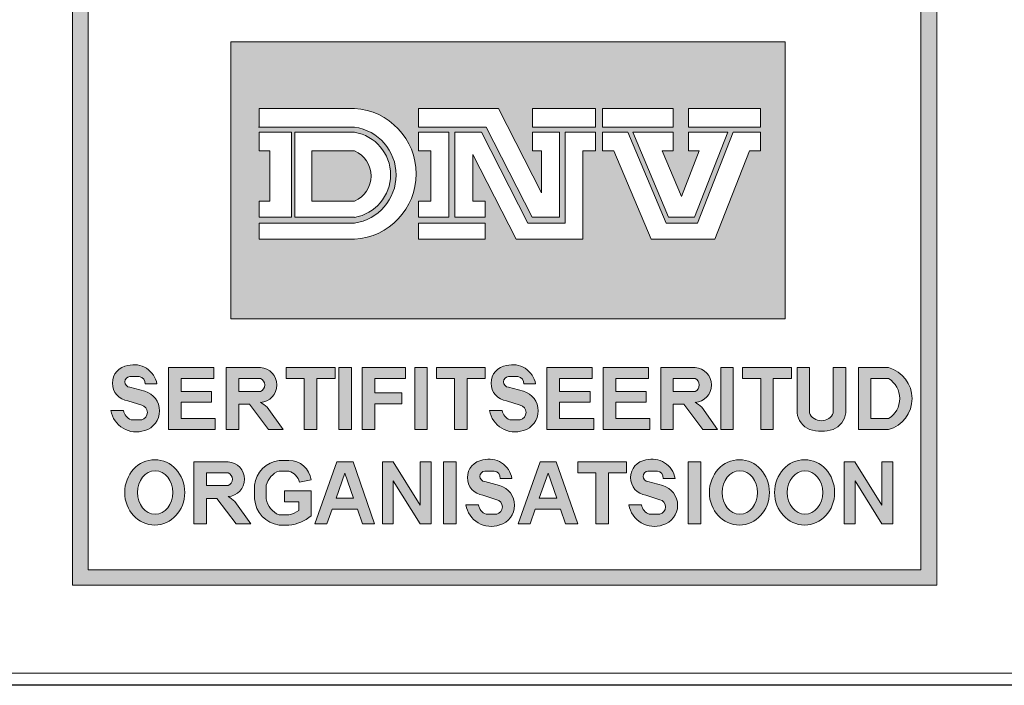
# Model space of a CAD drawing. Extents: x 0 to 5725, y 0 to 3967.
# Drawn here: x 3653 to 4057, y 0 to 273 of the extents above; entities that cross this region are included whole.
import ezdxf

# ---------------------------------------------------------------- set-up
doc = ezdxf.new("R2010")
doc.units = 0
doc.header["$LTSCALE"] = 70
doc.layers.get('0').update_dxf_attribs({"linetype": 'CONTINUOUS', "lineweight": 15})
doc.layers.get('DEFPOINTS').update_dxf_attribs({"linetype": 'CONTINUOUS'})
doc.layers.add('7', color=7, linetype='CONTINUOUS', lineweight=9)

msp = doc.modelspace()

# ---------------------------------------------------------------- hatches: boundary and pattern name
h = msp.add_hatch(color=256)
h.paths.add_polyline_path([(3674.34, 41.09), (4028.9, 41.09), (4028.9, 604.53), (3674.34, 604.53)])
h.paths.add_polyline_path([(3680.8, 598.25), (4022.68, 598.25), (4022.68, 47.33), (3680.8, 47.33)], flags=16)
h.paths.add_polyline_path([(3739.32, 506.17), (3966.91, 506.17), (3966.91, 279.07), (3739.32, 279.07)], flags=0)
h.paths.add_polyline_path([(3762.25, 565.62), (3768.61, 565.62), (3768.61, 531.19), (3762.25, 531.19)], flags=0)
h.paths.add_polyline_path([(3773.36, 541.86), (3779.54, 541.86, 0.193416), (3784.11, 536.64), (3790.58, 536.64, 0.166708), (3794.31, 539.48), (3794.31, 542.77, 0.215513), (3788.76, 545.56), (3780.96, 547.77, -0.276916), (3775, 554.97), (3775, 557.52, -0.30971), (3784.45, 565.52), (3787.8, 565.52, -0.410444), (3799.04, 554.97), (3792.69, 554.97, 0.287848), (3788.93, 560.01), (3784.56, 560.01, 0.17282), (3781.14, 557.82), (3781.14, 554.97, 0.149252), (3784.42, 552.77), (3793.91, 550.11, -0.227129), (3799.92, 544.87), (3799.92, 539.97, -0.361306), (3789.12, 531.19), (3783.42, 531.19, -0.365686)], flags=0)
edge = h.paths.add_edge_path(flags=0)
edge.add_line((3808.98, 446.22), (3808.98, 441.24))
edge.add_line((3808.98, 441.24), (3826.51, 441.24))
edge.add_line((3826.51, 441.24), (3826.51, 423.04))
edge.add_line((3826.51, 423.04), (3808.98, 423.04))
edge.add_line((3808.98, 423.04), (3808.98, 329.85))
edge.add_arc((3808.18, 344.5), 14.67, 273.1148, 357.5268)
edge.add_line((3822.84, 343.86), (3822.84, 374.38))
edge.add_line((3822.84, 374.38), (3847.2, 345.92))
edge.add_line((3847.2, 345.92), (3837.88, 345.92))
edge.add_spline(control_points=[(3837.88, 345.92), (3837.41, 340.29), (3836.39, 327.99), (3823.61, 316.17), (3809.86, 313.02), (3804.01, 308.29), (3800.95, 305.81)], knot_values=[0, 0, 0, 0, 16.562309, 36.167277, 46.748047, 58.388273, 58.388273, 58.388273, 58.388273], degree=3, periodic=0)
edge.add_spline(control_points=[(3800.95, 305.81), (3797.88, 308.29), (3792.02, 313.02), (3778.32, 316.17), (3765.33, 327.92), (3764.86, 340.28), (3764.65, 345.92)], knot_values=[0, 0, 0, 0, 11.640226, 22.220996, 41.825964, 58.276511, 58.276511, 58.276511, 58.276511], degree=3, periodic=0)
edge.add_line((3764.65, 345.92), (3754.7, 345.92))
edge.add_line((3754.7, 345.92), (3779.05, 374.38))
edge.add_line((3779.05, 374.38), (3779.05, 343.86))
edge.add_arc((3794.43, 345.6), 15.47, 186.434, 258.4767)
edge.add_line((3791.34, 330.44), (3791.34, 423.04))
edge.add_line((3791.34, 423.04), (3775.13, 423.04))
edge.add_line((3775.13, 423.04), (3775.13, 441.24))
edge.add_line((3775.13, 441.24), (3791.34, 441.24))
edge.add_line((3791.34, 441.24), (3791.34, 446.94))
edge.add_arc((3800.95, 466.01), 21.35, -67.8977, 243.2542, ccw=False)
edge = h.paths.add_edge_path(flags=0)
edge.add_ellipse((3821.12, 548.45), major_axis=(0, 17.49), ratio=0.9018, start_angle=0, end_angle=360)
edge = h.paths.add_edge_path(flags=0)
edge.add_ellipse((3821.03, 548.27), major_axis=(0, 11.57), ratio=0.819586, start_angle=0, end_angle=360)
h.paths.add_polyline_path([(3809.26, 466.01, -1), (3792.63, 466.01, -1)], flags=0)
h.paths.add_polyline_path([(3872.05, 560.84, -0.229644), (3874.19, 538.61, -0.854224), (3854.3, 540.04), (3860.69, 540.04, 0.912661), (3869.45, 541.01, 0.1072), (3870.24, 546.22, -2.418585)], flags=0)
edge = h.paths.add_edge_path(flags=0)
edge.add_ellipse((3864.74, 554.27), major_axis=(0, 4.95), ratio=0.925775, start_angle=0, end_angle=360)
edge = h.paths.add_edge_path(flags=0)
edge.add_ellipse((3890.43, 548.07), major_axis=(0, 17.07), ratio=0.635972, start_angle=0, end_angle=360)
edge = h.paths.add_edge_path(flags=0)
edge.add_ellipse((3890.56, 547.93), major_axis=(0, 11.23), ratio=0.405573, start_angle=0, end_angle=360)
h.paths.add_polyline_path([(3910.76, 445.89, -0.094638), (3916.46, 441.24), (3929.29, 441.24), (3929.29, 423.49), (3922.11, 423.49), (3949.06, 346.55), (3954.49, 346.55, -0.488058), (3905.23, 312.05, 0.283753), (3928.61, 346.55), (3937.2, 346.55), (3916.66, 405.2), (3909.7, 385.62), (3903.62, 402.97), (3910.92, 423.49, 0.73349), (3894, 423.49), (3920.95, 346.55), (3926.29, 346.55, -0.968796), (3850.43, 346.55), (3855.59, 346.55), (3882.97, 423.49), (3874.61, 423.49), (3874.61, 441.24), (3887.93, 441.24, -0.126657), (3893.63, 445.81, -4.778688)], flags=0)
edge = h.paths.add_edge_path(flags=0)
edge.add_ellipse((3916.51, 548.07), major_axis=(0, 17.07), ratio=0.635972, start_angle=0, end_angle=360)
h.paths.add_polyline_path([(3910.94, 466.01, -1), (3894.32, 466.01, -1)], flags=0)
edge = h.paths.add_edge_path(flags=0)
edge.add_ellipse((3916.65, 547.93), major_axis=(0, 11.23), ratio=0.405573, start_angle=0, end_angle=360)
h.paths.add_polyline_path([(3888.54, 405.02), (3909.02, 346.55), (3867.73, 346.55)], flags=0)
h.paths.add_polyline_path([(3934.03, 550.26), (3934.03, 556.69, 0.263553), (3943.66, 565.62), (3948.8, 565.62), (3948.8, 531.19), (3942.01, 531.19), (3942.01, 555.78, -0.052112)], flags=0)
h.paths.add_polyline_path([(3895.31, 379.61), (3901.38, 362.26), (3896.61, 348.83), (3884.35, 348.83)], flags=0)
h.paths.add_polyline_path([(3739.32, 264.01), (3966.91, 264.01), (3966.91, 150.32), (3739.32, 150.32)], flags=0)
h.paths.add_polyline_path([(3750.97, 236.63), (3790.13, 236.63, -0.942538), (3790.13, 182.95), (3750.97, 182.95), (3750.97, 189.61), (3790.13, 189.61, 0.868907), (3790.13, 228.97), (3750.97, 228.97)], flags=0)
h.paths.add_polyline_path([(3750.97, 226.86), (3764.24, 226.86), (3764.24, 191.96), (3750.97, 191.96), (3750.97, 198.62), (3755.34, 198.62), (3755.34, 219.2), (3750.97, 219.2)], flags=0)
h.paths.add_polyline_path([(3765.61, 226.86), (3790.13, 226.86, -0.848529), (3790.13, 191.96), (3765.61, 191.96)], flags=0)
h.paths.add_polyline_path([(3816.36, 236.63), (3849.22, 236.63), (3866.95, 201.96), (3866.95, 219.2), (3863.17, 219.2), (3863.17, 226.86), (3874.28, 226.86), (3874.28, 191.96), (3863.08, 191.96), (3844.15, 228.97), (3816.36, 228.97)], flags=0)
h.paths.add_polyline_path([(3772.65, 219.2), (3790.13, 219.2, -0.664711), (3790.13, 198.62), (3772.65, 198.62)], flags=0)
h.paths.add_polyline_path([(3816.36, 226.86), (3828.85, 226.86), (3828.85, 191.96), (3816.36, 191.96), (3816.36, 198.62), (3821.52, 198.62), (3821.52, 219.2), (3816.36, 219.2)], flags=0)
h.paths.add_polyline_path([(3831.33, 226.86), (3842.24, 226.86), (3861.29, 189.61), (3876.58, 189.61), (3876.58, 226.86), (3889.02, 226.86), (3889.02, 219.2), (3883.91, 219.2), (3883.91, 182.95), (3856.46, 182.95), (3838.66, 217.75), (3838.66, 198.62), (3843.76, 198.62), (3843.76, 191.96), (3831.33, 191.96)], flags=0)
h.paths.add_polyline_path([(3863.17, 236.63), (3889.02, 236.63), (3889.02, 228.97), (3863.17, 228.97)], flags=0)
h.paths.add_polyline_path([(3891.98, 236.63), (3920.99, 236.63), (3920.99, 228.97), (3891.98, 228.97)], flags=0)
h.paths.add_polyline_path([(3816.36, 189.61), (3843.76, 189.61), (3843.76, 182.95), (3816.36, 182.95)], flags=0)
h.paths.add_polyline_path([(3891.98, 226.86), (3902.32, 226.86), (3918.04, 189.61), (3931, 189.61), (3945.6, 226.86), (3956.83, 226.86), (3956.83, 219.2), (3952.25, 219.2), (3938.04, 182.95), (3911.92, 182.95), (3896.62, 219.2), (3891.98, 219.2)], flags=0)
h.paths.add_polyline_path([(3904.35, 226.86), (3920.99, 226.86), (3920.99, 219.2), (3916.45, 219.2), (3924.32, 200.55), (3931.63, 219.2), (3927.18, 219.2), (3927.18, 226.86), (3943.43, 226.86), (3929.75, 191.96), (3919.08, 191.96)], flags=0)
h.paths.add_polyline_path([(3927.18, 236.63), (3956.83, 236.63), (3956.83, 228.97), (3927.18, 228.97)], flags=0)
h.paths.add_polyline_path([(3709.04, 123.61), (3704.19, 123.61, 0.40319), (3701.8, 126.62), (3697.93, 126.62, 0.767116), (3697.1, 122.5), (3703.77, 120.71, -0.767116), (3704.01, 104.5, -0.460469), (3690.1, 112.72), (3695.29, 112.72, 0.274448), (3698.43, 108.95), (3702.77, 108.95, 0.72844), (3703.26, 114.71), (3697.12, 116.69, -0.87671), (3697.12, 131.15, -0.442127)], flags=0)
h.paths.add_polyline_path([(3713.77, 130.29), (3732.38, 130.29), (3732.38, 125.81), (3718.92, 125.81), (3718.92, 120.56), (3731.47, 120.56), (3731.47, 116.08), (3718.92, 116.08), (3718.92, 109.39), (3732.99, 109.39), (3732.99, 104.91), (3713.77, 104.91)], flags=0)
h.paths.add_polyline_path([(3737.49, 130.29), (3750.82, 130.29, -1), (3751.55, 116.08, -0.061209), (3754.31, 114.08), (3760.81, 104.91), (3754.79, 104.91), (3746.97, 115.34), (3742.64, 115.34), (3742.64, 104.91), (3737.49, 104.91)], flags=0)
h.paths.add_polyline_path([(3762.09, 130.29), (3782.14, 130.29), (3782.14, 125.81), (3774.68, 125.81), (3774.68, 104.91), (3769.53, 104.91), (3769.53, 125.81), (3762.09, 125.81)], flags=0)
h.paths.add_polyline_path([(3742.64, 125.81), (3751.55, 125.81, -0.668327), (3751.55, 120.56), (3742.64, 120.56)], flags=0)
h.paths.add_polyline_path([(3783.69, 130.29), (3788.84, 130.29), (3788.84, 104.91), (3783.69, 104.91)], flags=0)
h.paths.add_polyline_path([(3793.3, 130.29), (3811.09, 130.29), (3811.09, 125.81), (3798.45, 125.81), (3798.45, 119.98), (3809.54, 119.98), (3809.54, 115.5), (3798.45, 115.5), (3798.45, 104.91), (3793.3, 104.91)], flags=0)
h.paths.add_polyline_path([(3814.84, 130.29), (3819.99, 130.29), (3819.99, 104.91), (3814.84, 104.91)], flags=0)
h.paths.add_polyline_path([(3823.77, 130.29), (3843.82, 130.29), (3843.82, 125.81), (3836.36, 125.81), (3836.36, 104.91), (3831.21, 104.91), (3831.21, 125.81), (3823.77, 125.81)], flags=0)
h.paths.add_polyline_path([(3852.56, 131.15, -0.442127), (3864.48, 123.61), (3859.63, 123.61, 0.40319), (3857.24, 126.62), (3853.37, 126.62, 0.767116), (3852.54, 122.5), (3859.22, 120.71, -0.767116), (3859.45, 104.5, -0.460469), (3845.54, 112.72), (3850.73, 112.72, 0.274448), (3853.87, 108.95), (3858.21, 108.95, 0.72844), (3858.71, 114.71), (3852.56, 116.69, -0.87671)], flags=0)
edge = h.paths.add_edge_path(flags=0)
edge.add_ellipse((3708.14, 79.12), major_axis=(0, 13.42), ratio=0.918856, start_angle=0, end_angle=360)
h.paths.add_polyline_path([(3724.22, 91.62), (3737.54, 91.62, -1), (3738.27, 77.41, -0.061209), (3741.03, 75.41), (3747.53, 66.24), (3741.52, 66.24), (3733.69, 76.67), (3729.36, 76.67), (3729.36, 66.24), (3724.22, 66.24)], flags=0)
h.paths.add_polyline_path([(3869.16, 130.29), (3887.77, 130.29), (3887.77, 125.81), (3874.31, 125.81), (3874.31, 120.56), (3886.86, 120.56), (3886.86, 116.08), (3874.31, 116.08), (3874.31, 109.39), (3888.38, 109.39), (3888.38, 104.91), (3869.16, 104.91)], flags=0)
edge = h.paths.add_edge_path(flags=0)
edge.add_ellipse((3708.3, 79.08), major_axis=(0, 8.92), ratio=0.818565, start_angle=0, end_angle=360)
h.paths.add_polyline_path([(3759.18, 92.23), (3763.21, 92.23, -0.378833), (3772.31, 84.33), (3767.58, 83.36, 0.256998), (3763.21, 87.9), (3759.18, 87.9, 0.252603), (3753.94, 82.11), (3753.94, 76.45, 0.265606), (3759.18, 69.89), (3763.21, 69.89, 0.098361), (3767.26, 71.71), (3767.26, 75.21), (3761.43, 75.21), (3761.43, 79.72), (3772.4, 79.72), (3772.4, 69.55, -0.159102), (3763.21, 65.72), (3759.18, 65.72, -0.352799), (3749.11, 76.45), (3749.11, 82.11, -0.343539)], flags=0)
h.paths.add_polyline_path([(3729.36, 87.14), (3738.27, 87.14, -0.668327), (3738.27, 81.89), (3729.36, 81.89)], flags=0)
h.paths.add_polyline_path([(3782.93, 91.62), (3789.54, 91.62), (3798.38, 66.23), (3793.44, 66.23), (3791.33, 72.29), (3781, 72.29), (3778.84, 66.23), (3773.91, 66.23)], flags=0)
h.paths.add_polyline_path([(3892.22, 130.29), (3910.82, 130.29), (3910.82, 125.81), (3897.36, 125.81), (3897.36, 120.56), (3909.91, 120.56), (3909.91, 116.08), (3897.36, 116.08), (3897.36, 109.39), (3911.43, 109.39), (3911.43, 104.91), (3892.22, 104.91)], flags=0)
h.paths.add_polyline_path([(3801.57, 91.62), (3805.97, 91.62), (3817.06, 73.86), (3817.06, 91.62), (3821.56, 91.62), (3821.56, 66.24), (3817.06, 66.24), (3806.07, 83.84), (3806.07, 66.24), (3801.57, 66.24)], flags=0)
h.paths.add_polyline_path([(3786.22, 86.98), (3789.77, 76.8), (3782.6, 76.8)], flags=0)
h.paths.add_polyline_path([(3826.73, 91.62), (3831.88, 91.62), (3831.88, 66.24), (3826.73, 66.24)], flags=0)
h.paths.add_polyline_path([(3915.87, 130.29), (3929.2, 130.29, -1), (3929.93, 116.08, -0.061209), (3932.69, 114.08), (3939.19, 104.91), (3933.17, 104.91), (3925.35, 115.34), (3921.02, 115.34), (3921.02, 104.91), (3915.87, 104.91)], flags=0)
h.paths.add_polyline_path([(3842.84, 92.41, -0.442127), (3854.77, 84.87), (3849.92, 84.87, 0.40319), (3847.52, 87.88), (3843.66, 87.88, 0.767116), (3842.83, 83.76), (3849.5, 81.97, -0.767116), (3849.73, 65.76, -0.460469), (3835.82, 73.98), (3841.01, 73.98, 0.274448), (3844.16, 70.21), (3848.5, 70.21, 0.72844), (3848.99, 75.97), (3842.84, 77.95, -0.87671)], flags=0)
h.paths.add_polyline_path([(3921.02, 125.81), (3929.93, 125.81, -0.668327), (3929.93, 120.56), (3921.02, 120.56)], flags=0)
h.paths.add_polyline_path([(3940.46, 130.29), (3945.61, 130.29), (3945.61, 104.91), (3940.46, 104.91)], flags=0)
h.paths.add_polyline_path([(3866.31, 91.62), (3872.92, 91.62), (3881.75, 66.23), (3876.82, 66.23), (3874.71, 72.29), (3864.37, 72.29), (3862.22, 66.23), (3857.28, 66.23)], flags=0)
h.paths.add_polyline_path([(3949.46, 130.29), (3969.51, 130.29), (3969.51, 125.81), (3962.05, 125.81), (3962.05, 104.91), (3956.9, 104.91), (3956.9, 125.81), (3949.46, 125.81)], flags=0)
h.paths.add_polyline_path([(3869.59, 86.98), (3873.14, 76.8), (3865.97, 76.8)], flags=0)
h.paths.add_polyline_path([(3881.75, 91.62), (3901.8, 91.62), (3901.8, 87.14), (3894.34, 87.14), (3894.34, 66.24), (3889.19, 66.24), (3889.19, 87.14), (3881.75, 87.14)], flags=0)
h.paths.add_polyline_path([(3971.8, 130.29), (3976.94, 130.29), (3976.94, 111.76, 0.210373), (3978.78, 109.39, 0.290976), (3984.79, 109.39, 0.210373), (3986.63, 111.76), (3986.63, 130.29), (3991.78, 130.29), (3991.78, 111.76, -0.272787), (3986.63, 104.91, -0.138699), (3976.94, 104.91, -0.272787), (3971.8, 111.76)], flags=0)
h.paths.add_polyline_path([(3909.79, 92.41, -0.442127), (3921.72, 84.87), (3916.87, 84.87, 0.40319), (3914.47, 87.88), (3910.61, 87.88, 0.767116), (3909.78, 83.76), (3916.45, 81.97, -0.767116), (3916.68, 65.76, -0.460469), (3902.77, 73.98), (3907.96, 73.98, 0.274448), (3911.11, 70.21), (3915.45, 70.21, 0.72844), (3915.94, 75.97), (3909.79, 77.95, -0.87671)], flags=0)
h.paths.add_polyline_path([(3927.14, 91.62), (3932.29, 91.62), (3932.29, 66.24), (3927.14, 66.24)], flags=0)
h.paths.add_polyline_path([(3997, 130.29), (4009.37, 130.29, -0.760558), (4009.37, 104.91), (3997, 104.91)], flags=0)
edge = h.paths.add_edge_path(flags=0)
edge.add_ellipse((3948.15, 79.12), major_axis=(0, 13.42), ratio=0.918856, start_angle=0, end_angle=360)
h.paths.add_polyline_path([(4002.15, 125.81), (4009.37, 125.81, -0.559259), (4009.37, 109.39), (4002.15, 109.39)], flags=0)
edge = h.paths.add_edge_path(flags=0)
edge.add_ellipse((3948.31, 79.08), major_axis=(0, 8.92), ratio=0.818565, start_angle=0, end_angle=360)
edge = h.paths.add_edge_path(flags=0)
edge.add_ellipse((3974.91, 79.12), major_axis=(0, 13.42), ratio=0.918856, start_angle=0, end_angle=360)
edge = h.paths.add_edge_path(flags=0)
edge.add_ellipse((3975.07, 79.08), major_axis=(0, 8.92), ratio=0.818565, start_angle=0, end_angle=360)
h.paths.add_polyline_path([(3991.18, 91.62), (3995.58, 91.62), (4006.67, 73.86), (4006.67, 91.62), (4011.17, 91.62), (4011.17, 66.24), (4006.67, 66.24), (3995.68, 83.84), (3995.68, 66.24), (3991.18, 66.24)], flags=0)
h = msp.add_hatch(color=3)
h.paths.add_polyline_path([(3739.32, 264.01), (3739.32, 150.32), (3966.91, 150.32), (3966.91, 264.01)])
h.paths.add_polyline_path([(3863.17, 236.63), (3889.02, 236.63), (3889.02, 228.97), (3863.17, 228.97)], flags=16)
h.paths.add_polyline_path([(3849.22, 236.63), (3866.95, 201.96), (3866.95, 219.2), (3863.17, 219.2), (3863.17, 226.86), (3874.28, 226.86), (3874.28, 191.96), (3863.08, 191.96), (3844.15, 228.97), (3816.36, 228.97), (3816.36, 236.63)], flags=16)
h.paths.add_polyline_path([(3876.58, 226.86), (3889.02, 226.86), (3889.02, 219.2), (3883.91, 219.2), (3883.91, 182.95), (3856.46, 182.95), (3838.66, 217.75), (3838.66, 198.62), (3843.76, 198.62), (3843.76, 191.96), (3831.33, 191.96), (3831.33, 226.86), (3842.24, 226.86), (3861.29, 189.61), (3876.58, 189.61)], flags=16)
h.paths.add_polyline_path([(3891.98, 236.63), (3920.99, 236.63), (3920.99, 228.97), (3891.98, 228.97)], flags=16)
h.paths.add_polyline_path([(3891.98, 226.86), (3902.32, 226.86), (3918.04, 189.61), (3931, 189.61), (3945.6, 226.86), (3956.83, 226.86), (3956.83, 219.2), (3952.25, 219.2), (3938.04, 182.95), (3911.92, 182.95), (3896.62, 219.2), (3891.98, 219.2)], flags=16)
h.paths.add_polyline_path([(3828.85, 226.86), (3828.85, 191.96), (3816.36, 191.96), (3816.36, 198.62), (3821.52, 198.62), (3821.52, 219.2), (3816.36, 219.2), (3816.36, 226.86)], flags=16)
h.paths.add_polyline_path([(3904.35, 226.86), (3920.99, 226.86), (3920.99, 219.2), (3916.45, 219.2), (3924.32, 200.55), (3931.63, 219.2), (3927.18, 219.2), (3927.18, 226.86), (3943.43, 226.86), (3929.75, 191.96), (3919.08, 191.96)], flags=16)
h.paths.add_polyline_path([(3790.13, 182.95), (3750.97, 182.95), (3750.97, 189.61), (3790.13, 189.61, 0.868907), (3790.13, 228.97), (3750.97, 228.97), (3750.97, 236.63), (3790.13, 236.63, -0.942538)], flags=16)
h.paths.add_polyline_path([(3843.76, 189.61), (3843.76, 182.95), (3816.36, 182.95), (3816.36, 189.61)], flags=16)
h.paths.add_polyline_path([(3927.18, 236.63), (3956.83, 236.63), (3956.83, 228.97), (3927.18, 228.97)], flags=16)
h.paths.add_polyline_path([(3790.13, 191.96), (3765.61, 191.96), (3765.61, 226.86), (3790.13, 226.86, -0.848529)], flags=16)
h.paths.add_polyline_path([(3790.13, 198.62), (3772.65, 198.62), (3772.65, 219.2), (3790.13, 219.2, -0.664711)], flags=0)
h.paths.add_polyline_path([(3764.24, 226.86), (3764.24, 191.96), (3750.97, 191.96), (3750.97, 198.62), (3755.34, 198.62), (3755.34, 219.2), (3750.97, 219.2), (3750.97, 226.86)], flags=16)
h = msp.add_hatch(color=256)
h.paths.add_polyline_path([(3702.77, 108.95), (3698.43, 108.95, -0.274448), (3695.29, 112.72), (3690.1, 112.72, 0.460469), (3704.01, 104.5, 0.755816), (3704.01, 120.65), (3697.93, 122.28, -0.939415), (3697.93, 126.62), (3701.8, 126.62, -0.40319), (3704.19, 123.61), (3709.04, 123.61, 0.442127), (3697.12, 131.15, 0.87671), (3697.12, 116.69), (3702.77, 114.87, -0.796527)])
h.paths.add_polyline_path([(3713.77, 104.91), (3732.99, 104.91), (3732.99, 109.39), (3718.92, 109.39), (3718.92, 116.08), (3731.47, 116.08), (3731.47, 120.56), (3718.92, 120.56), (3718.92, 125.81), (3732.38, 125.81), (3732.38, 130.29), (3713.77, 130.29)])
h.paths.add_polyline_path([(3737.49, 104.91), (3742.64, 104.91), (3742.64, 115.34), (3746.97, 115.34), (3754.79, 104.91), (3760.81, 104.91), (3754.31, 114.08, 0.061209), (3751.55, 116.08, 0.949952), (3751.55, 130.29), (3737.49, 130.29)])
h.paths.add_polyline_path([(3742.64, 120.56), (3742.64, 125.81), (3751.55, 125.81, -0.668327), (3751.55, 120.56)], flags=16)
h.paths.add_polyline_path([(3769.53, 104.91), (3774.68, 104.91), (3774.68, 125.81), (3782.14, 125.81), (3782.14, 130.29), (3762.09, 130.29), (3762.09, 125.81), (3769.53, 125.81)])
h.paths.add_polyline_path([(3788.84, 130.29), (3783.69, 130.29), (3783.69, 104.91), (3788.84, 104.91)])
h.paths.add_polyline_path([(3793.3, 104.91), (3798.45, 104.91), (3798.45, 115.5), (3809.54, 115.5), (3809.54, 119.98), (3798.45, 119.98), (3798.45, 125.81), (3811.09, 125.81), (3811.09, 130.29), (3793.3, 130.29)])
h.paths.add_polyline_path([(3814.84, 104.91), (3819.99, 104.91), (3819.99, 130.29), (3814.84, 130.29)])
h.paths.add_polyline_path([(3831.21, 104.91), (3836.36, 104.91), (3836.36, 125.81), (3843.82, 125.81), (3843.82, 130.29), (3823.77, 130.29), (3823.77, 125.81), (3831.21, 125.81)])
h.paths.add_polyline_path([(3853.37, 126.62), (3857.24, 126.62, -0.40319), (3859.63, 123.61), (3864.48, 123.61, 0.442127), (3852.56, 131.15, 0.87671), (3852.56, 116.69), (3858.21, 114.87, -0.796527), (3858.21, 108.95), (3853.87, 108.95, -0.274448), (3850.73, 112.72), (3845.54, 112.72, 0.460469), (3859.45, 104.5, 0.755816), (3859.45, 120.65), (3853.37, 122.28, -0.939415)])
h.paths.add_polyline_path([(3874.31, 125.81), (3887.77, 125.81), (3887.77, 130.29), (3869.16, 130.29), (3869.16, 104.91), (3888.38, 104.91), (3888.38, 109.39), (3874.31, 109.39), (3874.31, 116.08), (3886.86, 116.08), (3886.86, 120.56), (3874.31, 120.56)])
h.paths.add_polyline_path([(3897.36, 116.08), (3909.91, 116.08), (3909.91, 120.56), (3897.36, 120.56), (3897.36, 125.81), (3910.82, 125.81), (3910.82, 130.29), (3892.22, 130.29), (3892.22, 104.91), (3911.43, 104.91), (3911.43, 109.39), (3897.36, 109.39)])
h.paths.add_polyline_path([(3915.87, 104.91), (3921.02, 104.91), (3921.02, 115.34), (3925.35, 115.34), (3933.17, 104.91), (3939.19, 104.91), (3932.69, 114.08, 0.061209), (3929.93, 116.08, 0.949952), (3929.93, 130.29), (3915.87, 130.29)])
h.paths.add_polyline_path([(3921.02, 120.56), (3921.02, 125.81), (3929.93, 125.81, -0.668327), (3929.93, 120.56)], flags=16)
h.paths.add_polyline_path([(3945.61, 130.29), (3940.46, 130.29), (3940.46, 104.91), (3945.61, 104.91)])
h.paths.add_polyline_path([(3956.9, 104.91), (3962.05, 104.91), (3962.05, 125.81), (3969.51, 125.81), (3969.51, 130.29), (3949.46, 130.29), (3949.46, 125.81), (3956.9, 125.81)])
h.paths.add_polyline_path([(3971.8, 111.76, 0.272787), (3976.94, 104.91, 0.138699), (3986.63, 104.91, 0.272787), (3991.78, 111.76), (3991.78, 130.29), (3986.63, 130.29), (3986.63, 111.76, -0.210373), (3984.79, 109.39, -0.290976), (3978.78, 109.39, -0.210373), (3976.94, 111.76), (3976.94, 130.29), (3971.8, 130.29)])
h.paths.add_polyline_path([(3997, 104.91), (4009.37, 104.91, 0.760558), (4009.37, 130.29), (3997, 130.29)])
h.paths.add_polyline_path([(4002.15, 125.81), (4009.37, 125.81, -0.559259), (4009.37, 109.39), (4002.15, 109.39)], flags=16)
h = msp.add_hatch(color=256)
edge = h.paths.add_edge_path()
edge.add_ellipse((3708.14, 79.12), major_axis=(0, 13.42), ratio=0.918856, start_angle=0, end_angle=360)
edge = h.paths.add_edge_path(flags=16)
edge.add_ellipse((3708.3, 79.08), major_axis=(0, 8.92), ratio=0.818565, start_angle=0, end_angle=360)
h.paths.add_polyline_path([(3724.22, 66.24), (3729.36, 66.24), (3729.36, 76.67), (3733.69, 76.67), (3741.52, 66.24), (3747.53, 66.24), (3741.03, 75.41, 0.061209), (3738.27, 77.41, 0.949952), (3738.27, 91.62), (3724.22, 91.62)])
h.paths.add_polyline_path([(3729.36, 87.14), (3738.27, 87.14, -0.668327), (3738.27, 81.89), (3729.36, 81.89)], flags=16)
h.paths.add_polyline_path([(3753.94, 82.11, -0.252603), (3759.18, 87.9), (3763.21, 87.9, -0.256998), (3767.58, 83.36), (3772.31, 84.33, 0.378833), (3763.21, 92.23), (3759.18, 92.23, 0.343539), (3749.11, 82.11), (3749.11, 76.45, 0.352799), (3759.18, 65.72), (3763.21, 65.72, 0.159102), (3772.4, 69.55), (3772.4, 79.72), (3761.43, 79.72), (3761.43, 75.21), (3767.26, 75.21), (3767.26, 71.71, -0.098361), (3763.21, 69.89), (3759.18, 69.89, -0.265606), (3753.94, 76.45)])
h.paths.add_polyline_path([(3773.91, 66.23), (3778.84, 66.23), (3781, 72.29), (3791.33, 72.29), (3793.44, 66.23), (3798.38, 66.23), (3789.54, 91.62), (3782.93, 91.62)])
h.paths.add_polyline_path([(3786.22, 86.98), (3789.77, 76.8), (3782.6, 76.8)], flags=16)
h.paths.add_polyline_path([(3801.57, 66.24), (3806.07, 66.24), (3806.07, 83.84), (3817.06, 66.24), (3821.56, 66.24), (3821.56, 91.62), (3817.06, 91.62), (3817.06, 73.86), (3805.97, 91.62), (3801.57, 91.62)])
h.paths.add_polyline_path([(3831.88, 91.62), (3826.73, 91.62), (3826.73, 66.24), (3831.88, 66.24)])
h.paths.add_polyline_path([(3843.66, 87.88), (3847.52, 87.88, -0.40319), (3849.92, 84.87), (3854.77, 84.87, 0.442127), (3842.84, 92.41, 0.87671), (3842.84, 77.95), (3848.5, 76.13, -0.796527), (3848.5, 70.21), (3844.16, 70.21, -0.274448), (3841.01, 73.98), (3835.82, 73.98, 0.460469), (3849.73, 65.76, 0.755816), (3849.73, 81.91), (3843.66, 83.54, -0.939415)])
h.paths.add_polyline_path([(3857.28, 66.23), (3862.22, 66.23), (3864.37, 72.29), (3874.71, 72.29), (3876.82, 66.23), (3881.75, 66.23), (3872.92, 91.62), (3866.31, 91.62)])
h.paths.add_polyline_path([(3869.59, 86.98), (3873.14, 76.8), (3865.97, 76.8)], flags=16)
h.paths.add_polyline_path([(3894.34, 87.14), (3901.8, 87.14), (3901.8, 91.62), (3881.75, 91.62), (3881.75, 87.14), (3889.19, 87.14), (3889.19, 66.24), (3894.34, 66.24)])
h.paths.add_polyline_path([(3909.79, 77.95), (3915.45, 76.13, -0.796527), (3915.45, 70.21), (3911.11, 70.21, -0.274448), (3907.96, 73.98), (3902.77, 73.98, 0.460469), (3916.68, 65.76, 0.755816), (3916.68, 81.91), (3910.61, 83.54, -0.939415), (3910.61, 87.88), (3914.47, 87.88, -0.40319), (3916.87, 84.87), (3921.72, 84.87, 0.442127), (3909.79, 92.41, 0.87671)])
h.paths.add_polyline_path([(3932.29, 91.62), (3927.14, 91.62), (3927.14, 66.24), (3932.29, 66.24)])
h = msp.add_hatch(color=256)
edge = h.paths.add_edge_path()
edge.add_ellipse((3948.15, 79.12), major_axis=(0, 13.42), ratio=0.918856, start_angle=0, end_angle=360)
edge = h.paths.add_edge_path(flags=16)
edge.add_ellipse((3948.31, 79.08), major_axis=(0, 8.92), ratio=0.818565, start_angle=0, end_angle=360)
edge = h.paths.add_edge_path()
edge.add_ellipse((3974.91, 79.12), major_axis=(0, 13.42), ratio=0.918856, start_angle=0, end_angle=360)
edge = h.paths.add_edge_path(flags=16)
edge.add_ellipse((3975.07, 79.08), major_axis=(0, 8.92), ratio=0.818565, start_angle=0, end_angle=360)
h.paths.add_polyline_path([(3991.18, 66.24), (3995.68, 66.24), (3995.68, 83.84), (4006.67, 66.24), (4011.17, 66.24), (4011.17, 91.62), (4006.67, 91.62), (4006.67, 73.86), (3995.58, 91.62), (3991.18, 91.62)])

# ---------------------------------------------------------------- linework, layer by layer
for p, q in [((3674.34, 41.09), (3674.34, 604.53)), ((4029.2, 125), (4029.2, 605)), ((3680.8, 598.25), (3680.8, 47.33)), ((4022.68, 598.25), (4022.68, 47.33)), ((3713.77, 130.29), (3732.38, 130.29)), ((3713.77, 130.29), (3713.77, 104.91)), ((3732.38, 130.29), (3732.38, 125.81)), ((3737.49, 130.29), (3751.55, 130.29)), ((3737.49, 130.29), (3737.49, 104.91)), ((3762.09, 130.29), (3782.14, 130.29)), ((3762.09, 130.29), (3762.09, 125.81)), ((3782.14, 130.29), (3782.14, 125.81)), ((3783.69, 130.29), (3788.84, 130.29)), ((3783.69, 130.29), (3783.69, 104.91)), ((3793.3, 130.29), (3811.09, 130.29)), ((3793.3, 130.29), (3793.3, 104.91)), ((3814.84, 130.29), (3819.99, 130.29)), ((3814.84, 130.29), (3819.99, 130.29)), ((3814.84, 130.29), (3814.84, 104.91)), ((3823.77, 130.29), (3843.82, 130.29)), ((3823.77, 130.29), (3843.82, 130.29)), ((3823.77, 130.29), (3823.77, 125.81)), ((3843.82, 130.29), (3843.82, 125.81)), ((3869.16, 130.29), (3887.77, 130.29)), ((3869.16, 130.29), (3887.77, 130.29)), ((3869.16, 130.29), (3869.16, 104.91)), ((3887.77, 130.29), (3887.77, 125.81)), ((3892.22, 130.29), (3910.82, 130.29)), ((3892.22, 130.29), (3910.82, 130.29)), ((3892.22, 130.29), (3892.22, 104.91)), ((3910.82, 130.29), (3910.82, 125.81)), ((3915.87, 130.29), (3929.93, 130.29)), ((3915.87, 130.29), (3929.93, 130.29)), ((3915.87, 130.29), (3915.87, 104.91)), ((3940.46, 130.29), (3945.61, 130.29)), ((3940.46, 130.29), (3945.61, 130.29)), ((3940.46, 130.29), (3940.46, 104.91)), ((3949.46, 130.29), (3969.51, 130.29)), ((3949.46, 130.29), (3969.51, 130.29)), ((3949.46, 130.29), (3949.46, 125.81)), ((3969.51, 130.29), (3969.51, 125.81)), ((3971.8, 130.29), (3976.94, 130.29)), ((3971.8, 130.29), (3971.8, 111.76)), ((3986.63, 130.29), (3991.78, 130.29)), ((3986.63, 130.29), (3986.63, 111.76)), ((3997, 130.29), (4009.37, 130.29)), ((3997, 130.29), (3997, 104.91)), ((3697.93, 126.62), (3701.8, 126.62)), ((3718.92, 125.81), (3732.38, 125.81)), ((3718.92, 125.81), (3718.92, 120.56)), ((3742.64, 125.81), (3751.55, 125.81)), ((3762.09, 125.81), (3769.53, 125.81)), ((3769.53, 125.81), (3769.53, 104.91)), ((3774.68, 125.81), (3782.14, 125.81)), ((3798.45, 125.81), (3811.09, 125.81)), ((3823.77, 125.81), (3831.21, 125.81)), ((3823.77, 125.81), (3831.21, 125.81)), ((3831.21, 125.81), (3831.21, 104.91)), ((3836.36, 125.81), (3843.82, 125.81)), ((3836.36, 125.81), (3843.82, 125.81)), ((3853.37, 126.62), (3857.24, 126.62)), ((3874.31, 125.81), (3887.77, 125.81)), ((3874.31, 125.81), (3887.77, 125.81)), ((3874.31, 125.81), (3874.31, 120.56)), ((3897.36, 125.81), (3910.82, 125.81)), ((3897.36, 125.81), (3910.82, 125.81)), ((3897.36, 125.81), (3897.36, 120.56)), ((3921.02, 125.81), (3929.93, 125.81)), ((3949.46, 125.81), (3956.9, 125.81)), ((3949.46, 125.81), (3956.9, 125.81)), ((3956.9, 125.81), (3956.9, 104.91)), ((3962.05, 125.81), (3969.51, 125.81)), ((3962.05, 125.81), (3969.51, 125.81)), ((4002.15, 125.81), (4009.37, 125.81)), ((3697.93, 122.28), (3704.01, 120.65)), ((3704.19, 123.61), (3709.04, 123.61)), ((3853.37, 122.28), (3859.45, 120.65)), ((3859.63, 123.61), (3864.48, 123.61)), ((3718.92, 120.56), (3731.47, 120.56)), ((3731.47, 120.56), (3731.47, 116.08)), ((3742.64, 120.56), (3751.55, 120.56)), ((3798.45, 119.98), (3809.54, 119.98)), ((3874.31, 120.56), (3886.86, 120.56)), ((3886.86, 120.56), (3886.86, 116.08)), ((3897.36, 120.56), (3909.91, 120.56)), ((3909.91, 120.56), (3909.91, 116.08)), ((3921.02, 120.56), (3929.93, 120.56)), ((3697.12, 116.69), (3702.77, 114.87)), ((3718.92, 116.08), (3731.47, 116.08)), ((3718.92, 116.08), (3718.92, 109.39)), ((3746.97, 115.34), (3742.64, 115.34)), ((3754.79, 104.91), (3746.97, 115.34)), ((3760.81, 104.91), (3754.31, 114.08)), ((3852.56, 116.69), (3858.21, 114.87)), ((3874.31, 116.08), (3886.86, 116.08)), ((3874.31, 116.08), (3874.31, 109.39)), ((3897.36, 116.08), (3909.91, 116.08)), ((3897.36, 116.08), (3897.36, 109.39)), ((3925.35, 115.34), (3921.02, 115.34)), ((3933.17, 104.91), (3925.35, 115.34)), ((3939.19, 104.91), (3932.69, 114.08)), ((3690.1, 112.72), (3695.29, 112.72)), ((3718.92, 109.39), (3732.99, 109.39)), ((3732.99, 109.39), (3732.99, 104.91)), ((3845.54, 112.72), (3850.73, 112.72)), ((3874.31, 109.39), (3888.38, 109.39)), ((3888.38, 109.39), (3888.38, 104.91)), ((3897.36, 109.39), (3911.43, 109.39)), ((3911.43, 109.39), (3911.43, 104.91)), ((4002.15, 109.39), (4009.37, 109.39)), ((3702.77, 108.95), (3698.43, 108.95)), ((3858.21, 108.95), (3853.87, 108.95)), ((3713.77, 104.91), (3732.99, 104.91)), ((3737.49, 104.91), (3742.64, 104.91)), ((3754.79, 104.91), (3760.81, 104.91)), ((3769.53, 104.91), (3774.68, 104.91)), ((3783.69, 104.91), (3788.84, 104.91)), ((3793.3, 104.91), (3798.45, 104.91)), ((3814.84, 104.91), (3819.99, 104.91)), ((3831.21, 104.91), (3836.36, 104.91)), ((3869.16, 104.91), (3888.38, 104.91)), ((3892.22, 104.91), (3911.43, 104.91)), ((3915.87, 104.91), (3921.02, 104.91)), ((3933.17, 104.91), (3939.19, 104.91)), ((3940.46, 104.91), (3945.61, 104.91)), ((3956.9, 104.91), (3962.05, 104.91)), ((3997, 104.91), (4009.37, 104.91)), ((3724.22, 91.62), (3738.27, 91.62)), ((3724.22, 91.62), (3724.22, 66.24)), ((3759.18, 92.23), (3763.21, 92.23)), ((3782.93, 91.62), (3773.91, 66.23)), ((3782.93, 91.62), (3789.54, 91.62)), ((3789.54, 91.62), (3798.38, 66.23)), ((3801.57, 91.62), (3801.57, 66.24)), ((3801.57, 91.62), (3805.97, 91.62)), ((3805.97, 91.62), (3817.06, 73.86)), ((3817.06, 91.62), (3817.06, 73.86)), ((3817.06, 91.62), (3821.56, 91.62)), ((3826.73, 91.62), (3831.88, 91.62)), ((3826.73, 91.62), (3831.88, 91.62)), ((3826.73, 91.62), (3826.73, 66.24)), ((3866.31, 91.62), (3857.28, 66.23)), ((3866.31, 91.62), (3872.92, 91.62)), ((3872.92, 91.62), (3881.75, 66.23)), ((3881.75, 91.62), (3901.8, 91.62)), ((3881.75, 91.62), (3901.8, 91.62)), ((3881.75, 91.62), (3881.75, 87.14)), ((3901.8, 91.62), (3901.8, 87.14)), ((3927.14, 91.62), (3932.29, 91.62)), ((3927.14, 91.62), (3932.29, 91.62)), ((3927.14, 91.62), (3927.14, 66.24)), ((3991.18, 91.62), (3991.18, 66.24)), ((3991.18, 91.62), (3995.58, 91.62)), ((3995.58, 91.62), (4006.67, 73.86)), ((4006.67, 91.62), (4006.67, 73.86)), ((4006.67, 91.62), (4011.17, 91.62)), ((3729.36, 87.14), (3738.27, 87.14)), ((3759.18, 87.9), (3763.21, 87.9)), ((3786.22, 86.98), (3782.6, 76.8)), ((3786.22, 86.98), (3789.77, 76.8)), ((3843.66, 87.88), (3847.52, 87.88)), ((3869.59, 86.98), (3865.97, 76.8)), ((3869.59, 86.98), (3873.14, 76.8)), ((3881.75, 87.14), (3889.19, 87.14)), ((3881.75, 87.14), (3889.19, 87.14)), ((3889.19, 87.14), (3889.19, 66.24)), ((3894.34, 87.14), (3901.8, 87.14)), ((3894.34, 87.14), (3901.8, 87.14)), ((3910.61, 87.88), (3914.47, 87.88)), ((3729.36, 81.89), (3738.27, 81.89)), ((3749.11, 82.11), (3749.11, 76.45)), ((3753.94, 82.11), (3753.94, 76.45)), ((3767.58, 83.36), (3772.31, 84.33)), ((3806.07, 83.84), (3817.06, 66.24)), ((3843.66, 83.54), (3849.73, 81.91)), ((3849.92, 84.87), (3854.77, 84.87)), ((3910.61, 83.54), (3916.68, 81.91)), ((3916.87, 84.87), (3921.72, 84.87)), ((3995.68, 83.84), (4006.67, 66.24)), ((3761.43, 79.72), (3772.4, 79.72)), ((3761.43, 79.72), (3761.43, 75.21)), ((3772.4, 79.72), (3772.4, 69.55)), ((3782.6, 76.8), (3789.77, 76.8)), ((3842.84, 77.95), (3848.5, 76.13)), ((3865.97, 76.8), (3873.14, 76.8)), ((3909.79, 77.95), (3915.45, 76.13)), ((3733.69, 76.67), (3729.36, 76.67)), ((3741.52, 66.24), (3733.69, 76.67)), ((3747.53, 66.24), (3741.03, 75.41)), ((3761.43, 75.21), (3767.26, 75.21)), ((3767.26, 75.21), (3767.26, 71.71)), ((3835.82, 73.98), (3841.01, 73.98)), ((3902.77, 73.98), (3907.96, 73.98)), ((3759.18, 69.89), (3763.21, 69.89)), ((3781, 72.29), (3778.84, 66.23)), ((3781, 72.29), (3791.33, 72.29)), ((3791.33, 72.29), (3793.44, 66.23)), ((3848.5, 70.21), (3844.16, 70.21)), ((3864.37, 72.29), (3862.22, 66.23)), ((3864.37, 72.29), (3874.71, 72.29)), ((3874.71, 72.29), (3876.82, 66.23)), ((3915.45, 70.21), (3911.11, 70.21)), ((3724.22, 66.24), (3729.36, 66.24)), ((3741.52, 66.24), (3747.53, 66.24)), ((3759.18, 65.72), (3763.21, 65.72)), ((3773.91, 66.23), (3778.84, 66.23)), ((3793.44, 66.23), (3798.38, 66.23)), ((3801.57, 66.24), (3806.07, 66.24)), ((3817.06, 66.24), (3821.56, 66.24)), ((3826.73, 66.24), (3831.88, 66.24)), ((3857.28, 66.23), (3862.22, 66.23)), ((3876.82, 66.23), (3881.75, 66.23)), ((3889.19, 66.24), (3894.34, 66.24)), ((3927.14, 66.24), (3932.29, 66.24)), ((3991.18, 66.24), (3995.68, 66.24)), ((4006.67, 66.24), (4011.17, 66.24)), ((3680.8, 47.33), (4022.68, 47.33)), ((4028.9, 41.09), (3674.34, 41.09)), ((290.42, 5), (5720.2, 5))]:
    msp.add_line(p, q)
at = {"color": 3}
for p, q in [((3739.32, 264.01), (3739.32, 150.32)), ((3739.32, 264.01), (3966.91, 264.01)), ((3966.91, 264.01), (3966.91, 150.32)), ((3750.97, 236.63), (3790.13, 236.63)), ((3750.97, 236.63), (3750.97, 228.97)), ((3816.36, 236.63), (3849.22, 236.63)), ((3816.36, 236.63), (3816.36, 228.97)), ((3849.22, 236.63), (3866.95, 201.96)), ((3863.17, 236.63), (3889.02, 236.63)), ((3863.17, 236.63), (3863.17, 228.97)), ((3889.02, 236.63), (3889.02, 228.97)), ((3891.98, 236.63), (3920.99, 236.63)), ((3891.98, 236.63), (3891.98, 228.97)), ((3920.99, 236.63), (3920.99, 228.97)), ((3927.18, 236.63), (3956.83, 236.63)), ((3927.18, 236.63), (3927.18, 228.97)), ((3956.83, 236.63), (3956.83, 228.97)), ((3750.68, 228.97), (3790.13, 228.97)), ((3750.97, 226.86), (3750.97, 219.2)), ((3750.97, 226.86), (3764.24, 226.86)), ((3764.24, 226.86), (3764.24, 191.96)), ((3765.61, 226.86), (3790.13, 226.86)), ((3765.61, 226.86), (3765.61, 191.96)), ((3816.36, 228.97), (3844.15, 228.97)), ((3816.36, 226.86), (3828.85, 226.86)), ((3816.36, 226.86), (3816.36, 219.2)), ((3828.85, 226.86), (3828.85, 191.96)), ((3831.33, 226.86), (3842.24, 226.86)), ((3831.33, 226.86), (3831.33, 191.96)), ((3842.24, 226.86), (3861.29, 189.61)), ((3844.15, 228.97), (3863.08, 191.96)), ((3863.17, 228.97), (3889.02, 228.97)), ((3863.17, 226.86), (3874.28, 226.86)), ((3863.17, 226.86), (3863.17, 219.2)), ((3874.28, 226.86), (3874.28, 191.96)), ((3876.58, 226.86), (3889.02, 226.86)), ((3876.58, 226.86), (3876.58, 189.61)), ((3889.02, 226.86), (3889.02, 219.2)), ((3891.98, 228.97), (3920.99, 228.97)), ((3891.98, 226.86), (3902.32, 226.86)), ((3891.98, 226.86), (3891.98, 219.2)), ((3902.32, 226.86), (3918.04, 189.61)), ((3904.35, 226.86), (3920.99, 226.86)), ((3904.35, 226.86), (3919.08, 191.96)), ((3920.99, 226.86), (3920.99, 219.2)), ((3927.18, 228.97), (3956.83, 228.97)), ((3927.18, 226.86), (3943.43, 226.86)), ((3927.18, 226.86), (3927.18, 219.2)), ((3943.43, 226.86), (3929.75, 191.96)), ((3945.6, 226.86), (3931, 189.61)), ((3945.6, 226.86), (3956.83, 226.86)), ((3956.83, 226.86), (3956.83, 219.2)), ((3750.97, 219.2), (3755.34, 219.2)), ((3755.34, 219.2), (3755.34, 198.62)), ((3755.34, 219.2), (3755.34, 198.62)), ((3772.65, 219.2), (3790.13, 219.2)), ((3772.65, 219.2), (3772.65, 198.62)), ((3816.36, 219.2), (3821.52, 219.2)), ((3821.52, 219.2), (3821.52, 198.62)), ((3863.17, 219.2), (3866.95, 219.2)), ((3866.95, 219.2), (3866.95, 201.96)), ((3883.91, 219.2), (3889.02, 219.2)), ((3883.91, 219.2), (3883.91, 182.95)), ((3891.98, 219.2), (3896.62, 219.2)), ((3896.62, 219.2), (3911.92, 182.95)), ((3916.45, 219.2), (3920.99, 219.2)), ((3916.45, 219.2), (3924.32, 200.55)), ((3931.63, 219.2), (3924.32, 200.55)), ((3927.18, 219.2), (3931.63, 219.2)), ((3952.25, 219.2), (3938.04, 182.95)), ((3952.25, 219.2), (3956.83, 219.2)), ((3838.66, 217.75), (3838.66, 198.62)), ((3838.66, 217.75), (3856.46, 182.95)), ((3750.97, 198.62), (3750.97, 191.96)), ((3750.97, 198.62), (3755.34, 198.62)), ((3772.65, 198.62), (3790.13, 198.62)), ((3816.36, 198.62), (3821.52, 198.62)), ((3816.36, 198.62), (3816.36, 191.96)), ((3838.66, 198.62), (3843.76, 198.62)), ((3843.76, 198.62), (3843.76, 191.96)), ((3750.97, 191.96), (3764.24, 191.96)), ((3765.61, 191.96), (3790.13, 191.96)), ((3816.36, 191.96), (3828.85, 191.96)), ((3831.33, 191.96), (3843.76, 191.96)), ((3863.08, 191.96), (3874.28, 191.96)), ((3919.08, 191.96), (3929.75, 191.96)), ((3750.97, 189.61), (3750.97, 182.95)), ((3750.97, 189.61), (3790.13, 189.61)), ((3816.36, 189.61), (3843.76, 189.61)), ((3816.36, 189.61), (3816.36, 182.95)), ((3843.76, 189.61), (3843.76, 182.95)), ((3861.29, 189.61), (3876.58, 189.61)), ((3918.04, 189.61), (3931, 189.61)), ((3750.97, 182.95), (3790.13, 182.95)), ((3816.36, 182.95), (3843.76, 182.95)), ((3856.46, 182.95), (3883.91, 182.95)), ((3911.92, 182.95), (3938.04, 182.95)), ((3739.32, 150.32), (3966.91, 150.32))]:
    msp.add_line(p, q, dxfattribs=at)
at = {"color": 0}
for p, q in [((3788.84, 130.29), (3788.84, 104.91)), ((3811.09, 130.29), (3811.09, 125.81)), ((3819.99, 130.29), (3819.99, 104.91)), ((3945.61, 130.29), (3945.61, 104.91)), ((3976.94, 130.29), (3976.94, 111.76)), ((3991.78, 130.29), (3991.78, 111.76)), ((3742.64, 125.81), (3742.64, 120.56)), ((3774.68, 125.81), (3774.68, 104.91)), ((3798.45, 125.81), (3798.45, 119.98)), ((3836.36, 125.81), (3836.36, 104.91)), ((3921.02, 125.81), (3921.02, 120.56)), ((3962.05, 125.81), (3962.05, 104.91)), ((4002.15, 125.81), (4002.15, 109.39)), ((3809.54, 119.98), (3809.54, 115.5)), ((3742.64, 115.34), (3742.64, 104.91)), ((3798.45, 115.5), (3809.54, 115.5)), ((3798.45, 115.5), (3798.45, 104.91)), ((3921.02, 115.34), (3921.02, 104.91)), ((3821.56, 91.62), (3821.56, 66.24)), ((3831.88, 91.62), (3831.88, 66.24)), ((3932.29, 91.62), (3932.29, 66.24)), ((4011.17, 91.62), (4011.17, 66.24)), ((3729.36, 87.14), (3729.36, 81.89)), ((3894.34, 87.14), (3894.34, 66.24)), ((3806.07, 83.84), (3806.07, 66.24)), ((3995.68, 83.84), (3995.68, 66.24)), ((3729.36, 76.67), (3729.36, 66.24))]:
    msp.add_line(p, q, dxfattribs=at)
at = {"color": 3}
for centre, radius, start, end in [((3788.54, 209.79), 26.89, 273.3887, 86.6113), ((3787.35, 209.29), 19.88, 278.0248, 81.9752), ((3787.25, 209.41), 17.69, 279.3689, 80.6311), ((3785.81, 208.91), 11.16, 292.7752, 67.2248)]:
    msp.add_arc(centre, radius, start, end, dxfattribs=at)
for centre, radius, start, end in [((3698.07, 123.92), 7.3, 97.5172, 262.4828), ((3699.64, 121.96), 9.54, 9.9602, 105.3663), ((3751.18, 123.18), 7.12, 272.9405, 87.0595), ((3853.51, 123.92), 7.3, 97.5172, 262.4828), ((3855.09, 121.96), 9.54, 9.9602, 105.3663), ((3929.56, 123.18), 7.12, 272.9405, 87.0595), ((4005.86, 117.6), 13.17, 285.4898, 74.5102), ((3698.07, 124.45), 2.17, 93.5785, 266.4215), ((3701.43, 123.87), 2.77, 354.5743, 82.4096), ((3750.46, 123.18), 2.84, 292.4883, 67.5117), ((3853.51, 124.45), 2.17, 93.5785, 266.4215), ((3856.87, 123.87), 2.77, 354.5743, 82.4096), ((3928.84, 123.18), 2.84, 292.4883, 67.5117), ((4004.33, 117.6), 9.64, 301.567, 58.433), ((3701.72, 112.57), 8.39, 285.8349, 74.1651), ((3857.16, 112.57), 8.39, 285.8349, 74.1651), ((3702.09, 111.91), 3.04, 282.9235, 77.0765), ((3744.79, 103.84), 13.97, 47.0949, 61.1056), ((3857.53, 111.91), 3.04, 282.9235, 77.0765), ((3923.18, 103.84), 13.97, 47.0949, 61.1056), ((3700.57, 114.56), 10.63, 189.9714, 288.8698), ((3700.04, 113.48), 4.81, 189.1192, 250.5066), ((3856.01, 114.56), 10.63, 189.9714, 288.8698), ((3855.48, 113.48), 4.81, 189.1192, 250.5066), ((3980.19, 112.7), 8.44, 186.3907, 247.4239), ((3980.56, 112.66), 3.73, 193.9748, 241.4959), ((3981.79, 114.11), 5.6, 237.5526, 302.4474), ((3983.01, 112.66), 3.73, 298.5041, 346.0252), ((3983.39, 112.7), 8.44, 292.5761, 353.6093), ((3981.79, 122.03), 17.8, 254.207, 285.793), ((3737.9, 84.52), 7.12, 272.9405, 87.0595), ((3760.64, 80.71), 11.62, 97.2169, 173.0553), ((3763.3, 83.13), 9.09, 7.5684, 90.5617), ((3843.8, 85.18), 7.3, 97.5172, 262.4828), ((3845.37, 83.22), 9.54, 9.9602, 105.3663), ((3910.75, 85.18), 7.3, 97.5172, 262.4828), ((3912.32, 83.22), 9.54, 9.9602, 105.3663), ((3737.18, 84.52), 2.84, 292.4883, 67.5117), ((3761.92, 80.15), 8.22, 109.4849, 166.191), ((3761.27, 81.66), 6.53, 15.1007, 72.7526), ((3843.79, 85.71), 2.17, 93.5785, 266.4215), ((3847.16, 85.13), 2.77, 354.5743, 82.4096), ((3910.74, 85.71), 2.17, 93.5785, 266.4215), ((3914.11, 85.13), 2.77, 354.5743, 82.4096), ((3847.44, 73.83), 8.39, 285.8349, 74.1651), ((3914.39, 73.83), 8.39, 285.8349, 74.1651), ((3731.52, 65.18), 13.97, 47.0949, 61.1056), ((3760.79, 77.33), 11.72, 184.3363, 262.0675), ((3762.29, 77.75), 8.46, 188.8909, 248.3895), ((3846.3, 75.82), 10.63, 189.9714, 288.8698), ((3845.76, 74.74), 4.81, 189.1192, 250.5066), ((3847.82, 73.17), 3.04, 282.9235, 77.0765), ((3913.25, 75.82), 10.63, 189.9714, 288.8698), ((3912.71, 74.74), 4.81, 189.1192, 250.5066), ((3914.77, 73.17), 3.04, 282.9235, 77.0765), ((3760.65, 80.99), 11.39, 282.9745, 305.445), ((3761.95, 81.71), 16.03, 274.5146, 310.675)]:
    msp.add_arc(centre, radius, start, end)
for centre, major_axis, ratio in [((3708.14, 79.12), (0, 13.42), 0.918856), ((3948.15, 79.12), (0, 13.42), 0.918856), ((3974.91, 79.12), (0, 13.42), 0.918856), ((3708.3, 79.08), (0, 8.92), 0.818565), ((3948.31, 79.08), (0, 8.92), 0.818565), ((3975.07, 79.08), (0, 8.92), 0.818565)]:
    msp.add_ellipse(centre, major_axis=major_axis, ratio=ratio)
at = {"layer": '7'}
for p, q in [((3674.34, 41.09), (3674.34, 605)), ((4029.2, 605), (4029.2, 41.09)), ((4029.2, 41.09), (3674.34, 41.09))]:
    msp.add_line(p, q, dxfattribs=at)
at = {"layer": 'DEFPOINTS'}
msp.add_line((5725.2, 0), (0, 0), dxfattribs=at)

doc.saveas('drawing.dxf')
